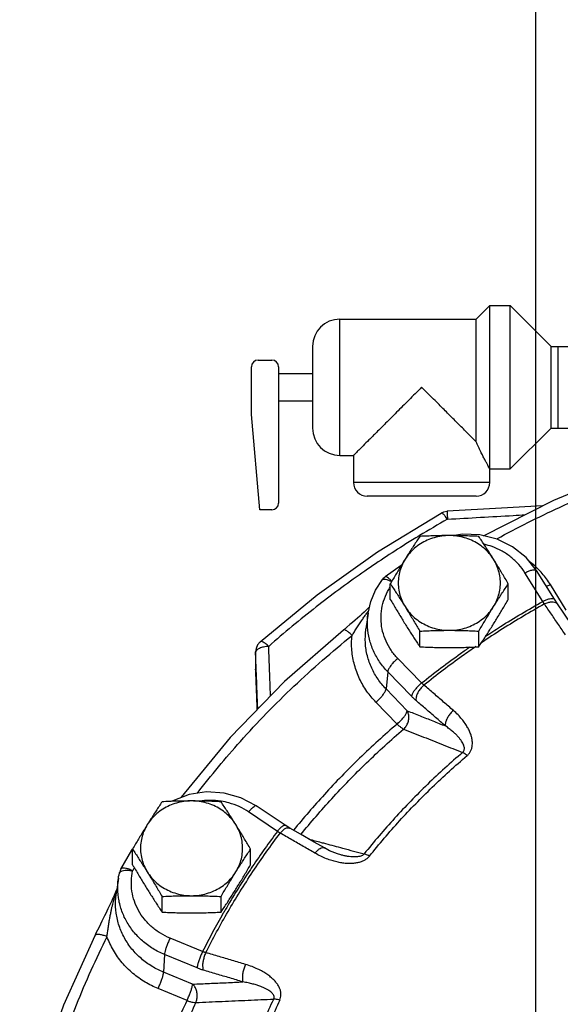
# Model space of a CAD drawing. Units: inches. Extents: x -9.3 to 23.3, y -4.3 to 23.8.
# Drawn here: x -1.2 to 0.1, y 9.4 to 11.7 of the extents above; entities that cross this region are included whole.
import ezdxf

# ---------------------------------------------------------------- set-up
doc = ezdxf.new("R2010")
doc.units = ezdxf.units.IN
doc.header["$LTSCALE"] = 1.21
doc.header["$MEASUREMENT"] = 0
doc.layers.get('0').update_dxf_attribs({"linetype": 'CONTINUOUS'})
doc.layers.add('02___PRT_ALL_AXES', color=7, linetype='CONTINUOUS')

msp = doc.modelspace()

# ---------------------------------------------------------------- linework, layer by layer
at = {"color": 7, "linetype": 'Continuous'}
for p, q in [((0, 0), (0, 17)), ((-0.4494, 10.6795), (-0.4494, 10.992)), ((-0.5119, 10.9295), (-0.5119, 10.742)), ((-0.6369, 10.8982), (-0.6056, 10.8982)), ((-0.6525, 10.7732), (-0.6525, 10.8826)), ((-0.59, 10.8826), (-0.59, 10.5701)), ((-0.6334, 10.5545), (-0.6525, 10.7732)), ((-0.1056, 10.617), (-0.4181, 10.617)), ((-0.1369, 10.5857), (-0.3869, 10.5857)), ((-0.6056, 10.5545), (-0.6334, 10.5545)), ((-0.3088, 10.4266), (-0.3455, 10.4006)), ((0.0161, 10.3444), (-0.0248, 10.41)), ((0.0426, 10.3492), (0.0017, 10.4149)), ((0.07, 10.3245), (0.0336, 10.3828)), ((0.0495, 10.3385), (0.0426, 10.3492)), ((-0.3847, 10.317), (-0.3898, 10.2813)), ((-0.6323, 10.2517), (-0.6382, 10.2447)), ((-0.6428, 10.2286), (-0.6432, 10.1889)), ((-0.6428, 10.2273), (-0.6428, 10.2285)), ((-0.2619, 10.1572), (-0.3166, 10.2135)), ((-0.6431, 10.1875), (-0.6432, 10.1889)), ((-0.6432, 10.1889), (-0.6431, 10.1875)), ((-0.6432, 10.1889), (-0.6432, 10.1889)), ((-0.3398, 10.183), (-0.3436, 10.1435)), ((-0.2851, 10.1267), (-0.3398, 10.183)), ((-0.295, 10.0935), (-0.3436, 10.1435)), ((-0.3182, 10.063), (-0.3668, 10.1131)), ((-0.5751, 9.8309), (-0.6412, 9.8754)), ((-0.5926, 9.8167), (-0.6587, 9.8612)), ((-0.5645, 9.8243), (-0.5751, 9.8309)), ((-0.5396, 9.81), (-0.5645, 9.8243)), ((-0.4474, 9.7627), (-0.4474, 9.7627)), ((-0.9575, 9.709), (-0.9625, 9.6733)), ((-0.9671, 9.6699), (-0.969, 9.6658)), ((-0.7644, 9.5408), (-0.839, 9.5716)), ((-0.8517, 9.5341), (-0.8538, 9.4934)), ((-0.7771, 9.5033), (-0.8517, 9.5341)), ((-0.7875, 9.4661), (-0.8538, 9.4934)), ((-0.8001, 9.4285), (-0.8665, 9.4559))]:
    msp.add_line(p, q, dxfattribs=at)
for points in [[(-0.1196, 10.4951), (0.0415, 10.5767), (0.2112, 10.6468), (0.3865, 10.7038)], [(-0.2171, 10.5471), (-0.211, 10.5498), (-0.2044, 10.5511), (-0.2036, 10.5511)], [(0.0156, 10.5636), (-0.0786, 10.5583), (-0.2036, 10.5511)], [(-0.6323, 10.2517), (-0.5016, 10.3593), (-0.363, 10.458), (-0.2171, 10.5471)], [(-0.1281, 10.4972), (-0.1685, 10.4985), (-0.1865, 10.4952)], [(0.0017, 10.4149), (-0.0224, 10.4452), (-0.0531, 10.4698), (-0.0889, 10.4875), (-0.1281, 10.4972)], [(-0.3847, 10.317), (-0.3784, 10.3443), (-0.3674, 10.3703), (-0.3519, 10.3943)], [(-0.3455, 10.4006), (-0.3482, 10.3984), (-0.3507, 10.3959), (-0.3519, 10.3943)], [(-0.3812, 10.3321), (-0.3851, 10.3283), (-0.3894, 10.3242), (-0.394, 10.3199)], [(0.0836, 10.2887), (0.0643, 10.3171), (0.0495, 10.3385)], [(-0.394, 10.3199), (-0.3988, 10.3154), (-0.4038, 10.3108), (-0.4091, 10.3061), (-0.4146, 10.3013), (-0.4203, 10.2962), (-0.4265, 10.291), (-0.4332, 10.2853), (-0.4413, 10.2787)], [(-0.4413, 10.2787), (-0.5766, 10.1604), (-0.701, 10.0322), (-0.8138, 9.8951)], [(-0.6382, 10.2447), (-0.6418, 10.2364), (-0.6428, 10.2285)], [(-0.6412, 9.8754), (-0.6764, 9.8939), (-0.7151, 9.9047), (-0.7554, 9.9071), (-0.7953, 9.901), (-0.8327, 9.8868), (-0.8346, 9.8856)], [(-0.485, 9.7786), (-0.5085, 9.7921), (-0.5396, 9.81)], [(-0.9519, 9.73), (-0.9263, 9.7734), (-0.9248, 9.7758)], [(-0.4474, 9.7627), (-0.4549, 9.765), (-0.4731, 9.7723), (-0.485, 9.7786)], [(-0.9575, 9.709), (-0.9569, 9.7131), (-0.9561, 9.7171), (-0.9553, 9.7211)], [(-0.9519, 9.73), (-0.9534, 9.7271), (-0.9545, 9.724), (-0.9553, 9.7211)], [(-0.9623, 9.6808), (-0.9638, 9.6774), (-0.9654, 9.6737), (-0.9671, 9.6699)], [(-0.961, 9.684), (-0.9611, 9.6837), (-0.9623, 9.6808)], [(-0.969, 9.6658), (-0.9709, 9.6617), (-0.9729, 9.6574), (-0.975, 9.6529), (-0.9771, 9.6484), (-0.9793, 9.6437), (-0.9816, 9.6389), (-0.984, 9.6339), (-0.9865, 9.6286), (-0.9892, 9.6229), (-0.9921, 9.6169), (-0.9952, 9.6106), (-0.9984, 9.604), (-1.0018, 9.5971), (-1.0053, 9.59), (-1.0089, 9.5829), (-1.0116, 9.5773)], [(-1.0116, 9.5773), (-1.0835, 9.418), (-1.141, 9.2538), (-1.1839, 9.0858)]]:
    msp.add_lwpolyline(points, dxfattribs=at)
for centre, radius, start, end in [((-0.4494, 10.9295), 0.0625, 90, 180), ((-0.6369, 10.8826), 0.0156, 90, 180), ((-0.6056, 10.8826), 0.0156, 0, 90), ((-0.4494, 10.742), 0.0625, 180, 270), ((-0.3869, 10.617), 0.0312, 180, 270), ((-0.1369, 10.617), 0.0312, 270, 360), ((-0.6056, 10.5701), 0.0156, 270, 360)]:
    msp.add_arc(centre, radius, start, end, dxfattribs=at)
for points, start_tangent, end_tangent in [([(-0.0891, 10.488), (0.0545, 10.5601), (0.222, 10.6292), (0.395, 10.6854)], (0.877568, 0.479451), (0.962183, 0.272404)), ([(-0.2036, 10.5511), (-0.2035, 10.5489), (-0.2031, 10.5425), (-0.2026, 10.5329)], (-0.288376, 0.957517), (0.056245, -0.998417)), ([(-0.2026, 10.5329), (-0.2671, 10.4952)], (-0.87077, -0.491691), (-0.855336, -0.518074)), ([(-0.2166, 10.5473), (-0.217, 10.547)], (-0.926142, -0.377175), (-0.772961, -0.634453)), ([(-0.2112, 10.5437), (-0.2132, 10.5457), (-0.2166, 10.5473)], (-0.708563, 0.705647), (-0.926142, -0.377175)), ([(-0.2026, 10.5329), (-0.2084, 10.5407), (-0.2112, 10.5437)], (-0.558637, 0.829412), (-0.708563, 0.705647)), ([(-0.2026, 10.5329), (-0.127, 10.5373), (-0.0518, 10.5416), (-0.0248, 10.5431)], (0.998312, 0.058085), (0.998381, 0.056889)), ([(-0.2671, 10.4952), (-0.2979, 10.4762), (-0.3987, 10.4095), (-0.504, 10.3316), (-0.6127, 10.2411)], (-0.855336, -0.518074), (-0.748944, -0.662633)), ([(-0.0248, 10.41), (-0.0393, 10.4293), (-0.057, 10.446), (-0.0775, 10.4597), (-0.1002, 10.47), (-0.1186, 10.4754)], (-0.52859, 0.848878), (-0.974798, 0.22309)), ([(-0.0248, 10.41), (-0.0167, 10.4138), (-0.0094, 10.4162), (-0.0034, 10.417), (0.0006, 10.416), (0.0017, 10.4148)], (0.881628, 0.471944), (0.542841, -0.839835)), ([(0.0053, 10.4185), (-0.0099, 10.4324), (-0.0148, 10.4364)], (-0.704756, 0.70945), (-0.789331, 0.613968)), ([(0.0144, 10.4087), (0.0053, 10.4185)], (-0.657243, 0.753679), (-0.704756, 0.70945)), ([(-0.3519, 10.3943), (-0.351, 10.3951), (-0.3473, 10.3957), (-0.3417, 10.3945)], (0.598763, 0.800926), (0.946085, -0.323917)), ([(-0.3329, 10.3933), (-0.3382, 10.3979), (-0.3424, 10.4005), (-0.3452, 10.4007), (-0.3455, 10.4005)], (-0.71082, 0.703374), (-0.753644, -0.657282)), ([(-0.3417, 10.3945), (-0.3348, 10.3915), (-0.331, 10.3894)], (0.946085, -0.323917), (0.860627, -0.509236)), ([(-0.3303, 10.3905), (-0.3329, 10.3933)], (-0.67734, 0.73567), (-0.71082, 0.703374)), ([(0.0336, 10.3828), (0.0144, 10.4087)], (-0.52859, 0.848878), (-0.657243, 0.753679)), ([(-0.3166, 10.2135), (-0.3319, 10.2322), (-0.3435, 10.253), (-0.3513, 10.2753), (-0.3548, 10.2985), (-0.3541, 10.3219), (-0.3491, 10.3449), (-0.3401, 10.3668), (-0.3342, 10.377)], (-0.696671, 0.717391), (0.538182, 0.842829)), ([(0.0336, 10.3828), (0.0256, 10.379), (0.0243, 10.3785)], (-0.881628, -0.471944), (-0.93541, -0.353564)), ([(0.0161, 10.3444), (0.0241, 10.3482), (0.0315, 10.3506), (0.0374, 10.3513), (0.0414, 10.3504), (0.0425, 10.3492)], (0.881628, 0.471944), (0.542841, -0.839836)), ([(0.0197, 10.3384), (-0.0761, 10.2813), (-0.1262, 10.2485)], (-0.872814, -0.488052), (-0.82819, -0.560448)), ([(-0.1161, 10.2638), (-0.0812, 10.2865), (0.0161, 10.3444)], (0.833086, 0.553144), (0.872909, 0.487884)), ([(0.0197, 10.3384), (0.0188, 10.3398), (0.0179, 10.3413), (0.017, 10.3428), (0.0161, 10.3444)], (-0.534085, 0.845431), (-0.511866, 0.859065)), ([(0.0197, 10.3384), (0.0281, 10.3419), (0.0361, 10.3434), (0.0429, 10.3429)], (0.885541, 0.46456), (0.967099, -0.254401)), ([(0.0683, 10.2673), (0.0521, 10.2911), (0.0359, 10.3148), (0.0197, 10.3384)], (-0.563114, 0.826379), (-0.565194, 0.824958)), ([(0.0429, 10.3429), (0.048, 10.3403)], (0.967099, -0.254401), (0.747159, -0.664646)), ([(0.048, 10.3403), (0.0495, 10.3385)], (0.747159, -0.664646), (0.565127, -0.825004)), ([(-0.4216, 10.2661), (-0.4162, 10.2745), (-0.4104, 10.2835), (-0.4044, 10.2928), (-0.3984, 10.3018), (-0.3929, 10.3099), (-0.3878, 10.3171), (-0.3832, 10.3236)], (0.541301, 0.840829), (0.587205, 0.809438)), ([(-0.3398, 10.183), (-0.3582, 10.2056), (-0.3723, 10.2307), (-0.3817, 10.2577), (-0.386, 10.2858), (-0.3851, 10.3141), (-0.3847, 10.317)], (-0.696671, 0.717391), (0.139771, 0.990184)), ([(-0.3436, 10.1435), (-0.3618, 10.1657), (-0.3764, 10.1913), (-0.3864, 10.2195), (-0.391, 10.2493), (-0.39, 10.2794), (-0.3898, 10.2813)], (-0.696671, 0.717391), (0.139755, 0.990186)), ([(-0.7763, 9.9045), (-0.6777, 10.0231), (-0.555, 10.1495), (-0.4216, 10.2661)], (0.610279, 0.792187), (0.778808, 0.627263)), ([(-0.4216, 10.2661), (-0.4278, 10.2721), (-0.4333, 10.2765), (-0.4378, 10.2788), (-0.4409, 10.2789), (-0.4412, 10.2787)], (-0.683703, 0.72976), (-0.728272, -0.685288)), ([(-0.3668, 10.1131), (-0.3874, 10.138), (-0.4042, 10.1668), (-0.4159, 10.1985), (-0.4219, 10.232), (-0.4216, 10.2661)], (-0.696671, 0.717391), (0.09781, 0.995205)), ([(-0.6243, 10.2396), (-0.6341, 10.2365), (-0.6406, 10.2322), (-0.6427, 10.2284)], (-0.977104, -0.212761), (-0.206372, -0.978474)), ([(-0.6127, 10.2411), (-0.6204, 10.2475), (-0.6268, 10.2514), (-0.6313, 10.2522), (-0.6322, 10.2516)], (-0.727462, 0.686148), (-0.723566, -0.690255)), ([(-0.6127, 10.2411), (-0.6243, 10.2396)], (-0.998912, -0.04663), (-0.977104, -0.212761)), ([(-0.6084, 10.1276), (-0.6096, 10.1589), (-0.6112, 10.1997), (-0.6127, 10.2411)], (-0.037835, 0.999284), (-0.037872, 0.999283)), ([(-0.2619, 10.1572), (-0.1724, 10.225), (-0.1514, 10.2399)], (0.779475, 0.626433), (0.821143, 0.570722)), ([(-0.1378, 10.2406), (-0.1683, 10.2192), (-0.2565, 10.1523)], (-0.824212, -0.566282), (-0.779599, -0.626279)), ([(-0.6429, 10.2141), (-0.643, 10.2008)], (-0.0079, -0.999969), (-0.007893, -0.999969)), ([(-0.6428, 10.2273), (-0.6429, 10.2141)], (-0.007907, -0.999969), (-0.0079, -0.999969)), ([(-0.6427, 10.2284), (-0.6428, 10.2273)], (-0.206372, -0.978474), (0.003326, -0.999994)), ([(-0.6414, 10.1889), (-0.6428, 10.2273)], (-0.038235, 0.999269), (-0.038241, 0.999269)), ([(-0.3166, 10.2135), (-0.3236, 10.2072), (-0.3299, 10.2003), (-0.335, 10.1936), (-0.3384, 10.1877), (-0.3398, 10.183)], (-0.767652, -0.640867), (-0.095229, -0.995455)), ([(-0.643, 10.2008), (-0.6431, 10.1889)], (-0.007893, -0.999969), (-0.007887, -0.999969)), ([(-0.6431, 10.1889), (-0.6431, 10.1876)], (-0.007887, -0.999969), (-0.007886, -0.999969)), ([(-0.6431, 10.1876), (-0.6412, 10.1354), (-0.6397, 10.0954)], (0.03705, -0.999313), (0.037064, -0.999313)), ([(-0.6378, 10.0973), (-0.6392, 10.1326), (-0.641, 10.1796), (-0.6414, 10.1889)], (-0.038218, 0.999269), (-0.038235, 0.999269)), ([(-0.2619, 10.1572), (-0.2689, 10.1508), (-0.2752, 10.144), (-0.2803, 10.1373), (-0.2837, 10.1314), (-0.2851, 10.1267)], (-0.767652, -0.640867), (-0.095229, -0.995455)), ([(-0.2565, 10.1523), (-0.2632, 10.1457), (-0.2688, 10.1381), (-0.2727, 10.1303), (-0.2747, 10.1229), (-0.2746, 10.1168)], (-0.761831, -0.647776), (0.223039, -0.974809)), ([(-0.2565, 10.1523), (-0.2579, 10.1534), (-0.2592, 10.1546), (-0.2606, 10.1559), (-0.2619, 10.1572)], (-0.780298, 0.625408), (-0.710134, 0.704067)), ([(-0.189, 10.094), (-0.2115, 10.1135), (-0.234, 10.1329), (-0.2565, 10.1523)], (-0.754823, 0.655928), (-0.758132, 0.652101)), ([(-0.3668, 10.1131), (-0.3598, 10.1194), (-0.3535, 10.1262), (-0.3484, 10.1329), (-0.345, 10.1389), (-0.3436, 10.1435)], (0.767652, 0.640867), (0.095229, 0.995455)), ([(-0.2746, 10.1168), (-0.2772, 10.1191), (-0.2798, 10.1215), (-0.2825, 10.124), (-0.2851, 10.1267)], (-0.758133, 0.6521), (-0.69667, 0.717391)), ([(-0.2074, 10.0586), (-0.2298, 10.0781), (-0.2522, 10.0975), (-0.2746, 10.1168)], (-0.754823, 0.655928), (-0.758132, 0.652101)), ([(-0.3182, 10.063), (-0.3112, 10.0694), (-0.3049, 10.0762), (-0.2998, 10.0829), (-0.2964, 10.0888), (-0.295, 10.0935)], (0.767652, 0.640867), (0.095229, 0.995455)), ([(-0.3032, 10.0514), (-0.2971, 10.0585), (-0.293, 10.067), (-0.2912, 10.0763), (-0.2919, 10.0854), (-0.295, 10.0935)], (0.749529, 0.661971), (-0.498962, 0.866624)), ([(-0.295, 10.0935), (-0.2655, 10.0818), (-0.2363, 10.0702), (-0.2074, 10.0586)], (0.929199, -0.369579), (0.929181, -0.369626)), ([(-0.189, 10.094), (-0.1957, 10.0873), (-0.2013, 10.0798), (-0.2053, 10.072), (-0.2074, 10.0647), (-0.2074, 10.0586)], (-0.762171, -0.647376), (0.211757, -0.977322)), ([(-0.1577, 9.9904), (-0.1532, 9.995), (-0.1495, 10.0006), (-0.147, 10.007), (-0.1456, 10.0141), (-0.1455, 10.0216), (-0.1465, 10.0296), (-0.1486, 10.0379), (-0.152, 10.0464), (-0.1565, 10.0553), (-0.1623, 10.0645), (-0.1695, 10.0741), (-0.1783, 10.0839), (-0.189, 10.094)], (0.761158, 0.648566), (-0.754798, 0.655957)), ([(-0.3182, 10.063), (-0.4042, 9.9845), (-0.485, 9.9013), (-0.5558, 9.8193)], (-0.758219, -0.652), (-0.631491, -0.775383)), ([(-0.3182, 10.063), (-0.3127, 10.058), (-0.3076, 10.054), (-0.3032, 10.0514)], (0.707205, -0.707008), (0.912319, -0.409481)), ([(-0.1679, 9.9976), (-0.1658, 9.9999), (-0.1644, 10.0029), (-0.1638, 10.0064), (-0.1642, 10.0103), (-0.1654, 10.0146), (-0.1675, 10.0192), (-0.1705, 10.024), (-0.1742, 10.0291), (-0.1788, 10.0345), (-0.1843, 10.0401), (-0.1908, 10.046), (-0.1985, 10.0522), (-0.2074, 10.0586)], (0.770217, 0.637782), (-0.825502, 0.564399)), ([(-0.5388, 9.8096), (-0.4681, 9.8915), (-0.3882, 9.9738), (-0.3032, 10.0514)], (0.631054, 0.775739), (0.758219, 0.652)), ([(-0.3032, 10.0514), (-0.2575, 10.0332), (-0.2124, 10.0153), (-0.1679, 9.9976)], (0.929027, -0.370012), (0.928959, -0.370182)), ([(-0.1679, 9.9976), (-0.2484, 9.9245), (-0.3238, 9.8468), (-0.3938, 9.7649)], (-0.760769, -0.649023), (-0.62541, -0.780296)), ([(-0.3817, 9.7597), (-0.3123, 9.8409), (-0.2375, 9.9179), (-0.1577, 9.9904)], (0.62541, 0.780296), (0.760769, 0.649023)), ([(-0.1577, 9.9904), (-0.1614, 9.9935), (-0.1649, 9.9959), (-0.1679, 9.9976)], (-0.750302, 0.661096), (-0.910413, 0.413701)), ([(-0.7286, 9.8867), (-0.7539, 9.8876), (-0.7653, 9.8866)], (-0.99373, 0.111809), (-0.993261, -0.115897)), ([(-0.7218, 9.8858), (-0.7286, 9.8867)], (-0.988025, 0.154296), (-0.99373, 0.111809)), ([(-0.6587, 9.8612), (-0.6803, 9.8734), (-0.7039, 9.8819), (-0.7218, 9.8858)], (-0.829372, 0.558697), (-0.988025, 0.154296)), ([(-0.6587, 9.8612), (-0.6532, 9.8677), (-0.6482, 9.8725), (-0.6442, 9.8752), (-0.6415, 9.8756)], (0.616793, 0.787126), (0.877404, -0.479752)), ([(-0.6415, 9.8756), (-0.6412, 9.8754)], (0.877404, -0.479752), (0.771601, -0.636107)), ([(-0.5926, 9.8167), (-0.5871, 9.8232), (-0.5821, 9.828), (-0.578, 9.8307), (-0.5753, 9.831), (-0.5751, 9.8309)], (0.616793, 0.787126), (0.771601, -0.636107)), ([(-0.6787, 9.678), (-0.6489, 9.7243), (-0.5864, 9.8126)], (0.528094, 0.849186), (0.601317, 0.799011)), ([(-0.5926, 9.8167), (-0.6495, 9.7367)], (-0.601481, -0.798887), (-0.558293, -0.829644)), ([(-0.5864, 9.8126), (-0.5879, 9.8136), (-0.5894, 9.8146), (-0.591, 9.8156), (-0.5926, 9.8167)], (-0.850597, 0.525818), (-0.818943, 0.573874)), ([(-0.5864, 9.8126), (-0.5805, 9.8189)], (0.624453, 0.781062), (0.74596, 0.66599)), ([(-0.5067, 9.7668), (-0.5333, 9.7821), (-0.5599, 9.7974), (-0.5864, 9.8126)], (-0.865817, 0.500361), (-0.867839, 0.496845)), ([(-0.5805, 9.8189), (-0.5746, 9.8232), (-0.5691, 9.8251)], (0.74596, 0.66599), (0.99418, 0.107732)), ([(-0.5691, 9.8251), (-0.5647, 9.8244), (-0.5645, 9.8243)], (0.99418, 0.107732), (0.864974, -0.501817)), ([(-0.5204, 9.7989), (-0.4923, 9.7914)], (0.965748, -0.259483), (0.965749, -0.259476)), ([(-0.4923, 9.7914), (-0.4823, 9.7887)], (0.965749, -0.259476), (0.96575, -0.259474)), ([(-0.4823, 9.7887), (-0.4432, 9.7782)], (0.96575, -0.259474), (0.965753, -0.259464)), ([(-0.5067, 9.7668), (-0.5009, 9.7731), (-0.495, 9.7774), (-0.4896, 9.7793), (-0.4852, 9.7787), (-0.485, 9.7786)], (0.624026, 0.781403), (0.862346, -0.506319)), ([(-0.3817, 9.7597), (-0.3862, 9.755), (-0.392, 9.7509), (-0.399, 9.7475), (-0.4069, 9.745), (-0.4156, 9.7435), (-0.4249, 9.7428), (-0.4349, 9.7431), (-0.4453, 9.7443), (-0.4564, 9.7465), (-0.468, 9.7497), (-0.4803, 9.754), (-0.4932, 9.7597), (-0.5067, 9.7668)], (-0.624915, -0.780693), (-0.86583, 0.500339)), ([(-0.3938, 9.7649), (-0.3962, 9.7626), (-0.3995, 9.7607), (-0.4038, 9.7592), (-0.4089, 9.7583), (-0.4147, 9.7579), (-0.4211, 9.7581), (-0.4281, 9.7588), (-0.4356, 9.76), (-0.4436, 9.7618), (-0.4474, 9.7627)], (-0.612409, -0.790541), (-0.965617, 0.25997)), ([(-0.4432, 9.7782), (-0.4427, 9.7781)], (0.965753, -0.259464), (0.965753, -0.259464)), ([(-0.4427, 9.7781), (-0.3938, 9.7649)], (0.965753, -0.259464), (0.965756, -0.259451)), ([(-0.3817, 9.7597), (-0.3861, 9.7621), (-0.3902, 9.7638), (-0.3938, 9.7649)], (-0.864201, 0.503147), (-0.976166, 0.217027)), ([(-0.9553, 9.7211), (-0.9535, 9.7239), (-0.949, 9.7262), (-0.9423, 9.7273)], (0.221813, 0.975089), (0.99694, 0.078165)), ([(-0.9248, 9.7261), (-0.933, 9.7297), (-0.9405, 9.7318), (-0.9466, 9.7323), (-0.9507, 9.7312), (-0.9519, 9.7299)], (-0.897087, 0.441854), (-0.516485, -0.856296)), ([(-0.9423, 9.7273), (-0.9339, 9.7273), (-0.9248, 9.7261)], (0.99694, 0.078165), (0.982569, -0.185899)), ([(-0.839, 9.5716), (-0.8612, 9.5829), (-0.881, 9.5975), (-0.8978, 9.615), (-0.9112, 9.6349), (-0.9209, 9.6566), (-0.9264, 9.6794), (-0.9277, 9.7028), (-0.9248, 9.7261)], (-0.924338, 0.381575), (0.214938, 0.976628)), ([(-0.9248, 9.7261), (-0.9208, 9.733)], (0.497131, 0.867676), (0.500511, 0.86573)), ([(-0.6495, 9.7367), (-0.656, 9.7271), (-0.685, 9.682)], (-0.558293, -0.829644), (-0.528475, -0.848949)), ([(-0.8517, 9.5341), (-0.8785, 9.5478), (-0.9024, 9.5654), (-0.9227, 9.5865), (-0.939, 9.6105), (-0.9506, 9.6367), (-0.9573, 9.6644), (-0.9589, 9.6927), (-0.9575, 9.709)], (-0.924338, 0.381575), (0.139649, 0.990201)), ([(-0.9837, 9.575), (-0.9824, 9.5847), (-0.9809, 9.5952), (-0.9792, 9.606), (-0.9774, 9.6165), (-0.9756, 9.6261), (-0.9739, 9.6347), (-0.9722, 9.6424), (-0.9705, 9.6493), (-0.9689, 9.6556), (-0.9674, 9.6613), (-0.9659, 9.6665), (-0.9646, 9.6713)], (0.128166, 0.991753), (0.283407, 0.959)), ([(-0.9646, 9.6713), (-0.9632, 9.6757), (-0.9621, 9.6795), (-0.9613, 9.6821)], (0.283407, 0.959), (0.287003, 0.95793)), ([(-0.8538, 9.4934), (-0.8802, 9.5068), (-0.9048, 9.5247), (-0.9263, 9.5467), (-0.9436, 9.5722), (-0.9558, 9.6), (-0.9626, 9.6292), (-0.9639, 9.6583), (-0.9625, 9.6733)], (-0.924338, 0.381575), (0.13968, 0.990197)), ([(-0.7571, 9.5384), (-0.7059, 9.6328), (-0.6787, 9.678)], (0.450833, 0.892608), (0.528094, 0.849186)), ([(-0.685, 9.682), (-0.7124, 9.6365), (-0.7169, 9.6287)], (-0.528475, -0.848949), (-0.499246, -0.86646)), ([(-0.7169, 9.6287), (-0.7644, 9.5408)], (-0.499246, -0.86646), (-0.450646, -0.892703)), ([(-0.9837, 9.575), (-0.9922, 9.5781), (-0.9999, 9.5799), (-1.0061, 9.5801), (-1.0103, 9.5788), (-1.0116, 9.5773)], (-0.91775, 0.397158), (-0.474281, -0.880373)), ([(-0.9837, 9.575), (-1.0544, 9.4182), (-1.1111, 9.2565), (-1.1523, 9.0961)], (-0.449636, -0.893212), (-0.207383, -0.97826)), ([(-0.8665, 9.4559), (-0.8963, 9.4709), (-0.9242, 9.4909), (-0.9489, 9.5154), (-0.969, 9.5438), (-0.9837, 9.575)], (-0.924338, 0.381575), (-0.34455, 0.938768)), ([(-0.839, 9.5716), (-0.8428, 9.5632), (-0.8463, 9.5544), (-0.8491, 9.5462), (-0.8509, 9.5392), (-0.8517, 9.5341)], (-0.432874, -0.901455), (-0.050808, -0.998708)), ([(-0.7644, 9.5408), (-0.7682, 9.5323), (-0.7716, 9.5236), (-0.7744, 9.5153), (-0.7763, 9.5084), (-0.7771, 9.5033)], (-0.432874, -0.901455), (-0.050809, -0.998708)), ([(-0.7571, 9.5384), (-0.7589, 9.5389), (-0.7607, 9.5395), (-0.7625, 9.5401), (-0.7644, 9.5408)], (-0.968059, 0.250722), (-0.931019, 0.364972)), ([(-0.7571, 9.5384), (-0.7605, 9.5298), (-0.7629, 9.5207), (-0.7642, 9.5118), (-0.7641, 9.5041), (-0.7628, 9.4982)], (-0.423181, -0.906045), (0.383787, -0.923421)), ([(-0.6658, 9.5114), (-0.6962, 9.5205), (-0.7267, 9.5295), (-0.7571, 9.5384)], (-0.958031, 0.286664), (-0.959676, 0.281108)), ([(-0.8665, 9.4559), (-0.8627, 9.4644), (-0.8592, 9.4731), (-0.8564, 9.4814), (-0.8546, 9.4883), (-0.8538, 9.4934)], (0.432874, 0.901455), (0.050809, 0.998708)), ([(-0.7628, 9.4982), (-0.7663, 9.4993), (-0.7699, 9.5005), (-0.7734, 9.5018), (-0.7771, 9.5033)], (-0.959676, 0.281107), (-0.924338, 0.381575)), ([(-0.6718, 9.4713), (-0.7021, 9.4803), (-0.7324, 9.4893), (-0.7628, 9.4982)], (-0.958031, 0.286664), (-0.959676, 0.281108)), ([(-0.6658, 9.5114), (-0.6692, 9.5028), (-0.6717, 9.4936), (-0.673, 9.4848), (-0.673, 9.4771), (-0.6718, 9.4713)], (-0.423705, -0.9058), (0.367701, -0.929944)), ([(-0.5873, 9.4294), (-0.5853, 9.4353), (-0.5845, 9.4418), (-0.5851, 9.4486), (-0.5872, 9.4555), (-0.5906, 9.4624), (-0.5953, 9.4693), (-0.6012, 9.476), (-0.6084, 9.4825), (-0.6168, 9.4888), (-0.6266, 9.4949), (-0.638, 9.5008), (-0.651, 9.5063), (-0.6658, 9.5114)], (0.423251, 0.906013), (-0.958021, 0.286699)), ([(-0.7875, 9.4661), (-0.7485, 9.4678), (-0.71, 9.4695), (-0.6718, 9.4713)], (0.998985, 0.045047), (0.998987, 0.045004)), ([(-0.6012, 9.4319), (-0.6003, 9.4348), (-0.6005, 9.438), (-0.6018, 9.4414), (-0.6042, 9.4447), (-0.6076, 9.4481), (-0.6121, 9.4514), (-0.6175, 9.4546), (-0.6238, 9.4577), (-0.6311, 9.4607), (-0.6394, 9.4636), (-0.6489, 9.4664), (-0.6597, 9.469), (-0.6718, 9.4713)], (0.439384, 0.898299), (-0.986516, 0.163665)), ([(-0.8001, 9.4285), (-0.7963, 9.437), (-0.7929, 9.4457), (-0.7901, 9.454), (-0.7882, 9.461), (-0.7875, 9.4661)], (0.432874, 0.901455), (0.050809, 0.998708)), ([(-0.7798, 9.4239), (-0.7772, 9.4326), (-0.7768, 9.4421), (-0.7784, 9.4513), (-0.7821, 9.4596), (-0.7875, 9.4661)], (0.403548, 0.914959), (-0.746771, 0.665081)), ([(-0.9081, 9.1248), (-0.8816, 9.2179), (-0.8443, 9.3243), (-0.8001, 9.4285)], (0.247511, 0.968885), (0.418863, 0.908049)), ([(-0.7798, 9.4239), (-0.8235, 9.3208), (-0.8604, 9.2155), (-0.8873, 9.1209)], (-0.418863, -0.908049), (-0.246005, -0.969269)), ([(-0.8001, 9.4285), (-0.7927, 9.426), (-0.7858, 9.4244), (-0.7798, 9.4239)], (0.92958, -0.368622), (0.999941, 0.010883)), ([(-0.7798, 9.4239), (-0.7195, 9.4266), (-0.6599, 9.4293), (-0.6012, 9.4319)], (0.999001, 0.044678), (0.999008, 0.044528)), ([(-0.7056, 9.1342), (-0.6775, 9.2354), (-0.6427, 9.3347), (-0.6012, 9.4319)], (0.234685, 0.972071), (0.422636, 0.9063)), ([(-0.5873, 9.4294), (-0.6285, 9.3331), (-0.663, 9.2346), (-0.6908, 9.1342)], (-0.422636, -0.9063), (-0.234685, -0.972071)), ([(-0.5873, 9.4294), (-0.5924, 9.4308), (-0.5971, 9.4316), (-0.6012, 9.4319)], (-0.955827, 0.293929), (-0.999974, -0.007248))]:
    msp.add_spline(points, degree=3, dxfattribs=dict(at, start_tangent=start_tangent, end_tangent=end_tangent))
at = {"layer": '02___PRT_ALL_AXES', "color": 7, "linetype": 'Continuous'}
for p, q in [((-0.1369, 10.992), (-0.1056, 11.0232)), ((-0.1056, 10.617), (-0.1056, 11.0232)), ((-0.1056, 11.0232), (-0.0587, 11.0232)), ((-0.0587, 10.6482), (-0.0587, 11.0232)), ((-0.0587, 11.0232), (0.035, 10.9295)), ((-0.4494, 10.992), (-0.1369, 10.992)), ((-0.1369, 10.7107), (-0.1369, 10.992)), ((0.035, 10.742), (0.035, 10.9295)), ((0.035, 10.9295), (0.0819, 10.9295)), ((0.0506, 10.9295), (0.0506, 10.742)), ((-0.59, 10.867), (-0.5119, 10.867)), ((-0.59, 10.8045), (-0.5119, 10.8045)), ((-0.0587, 10.6482), (0.035, 10.742)), ((0.035, 10.742), (0.0819, 10.742)), ((-0.4494, 10.6795), (-0.4181, 10.6795)), ((-0.4181, 10.6795), (-0.4181, 10.617)), ((-0.1056, 10.6482), (-0.0587, 10.6482)), ((-0.3337, 10.3489), (-0.3337, 10.3848)), ((-0.0631, 10.3489), (-0.0631, 10.3848)), ((-0.2661, 10.2403), (-0.2661, 10.2762)), ((-0.1308, 10.2403), (-0.1308, 10.2762)), ((-0.925, 9.7401), (-0.925, 9.776)), ((-0.6544, 9.7401), (-0.6544, 9.776)), ((-0.8573, 9.6314), (-0.8573, 9.6673)), ((-0.722, 9.6314), (-0.722, 9.6673))]:
    msp.add_line(p, q, dxfattribs=at)
for points, start_tangent, end_tangent in [([(-0.2619, 10.8357), (-0.2915, 10.8061), (-0.3194, 10.7782), (-0.3444, 10.7532), (-0.3656, 10.732), (-0.3828, 10.7148), (-0.3961, 10.7015), (-0.406, 10.6915), (-0.4128, 10.6848), (-0.4168, 10.6808), (-0.4181, 10.6795)], (-0.710937, -0.703256), (1, 0)), ([(-0.1369, 10.7107), (-0.1452, 10.719), (-0.1542, 10.7281), (-0.1637, 10.7376), (-0.1733, 10.7472), (-0.1828, 10.7566), (-0.1924, 10.7663), (-0.2024, 10.7763), (-0.2132, 10.7871), (-0.225, 10.7989), (-0.2374, 10.8113), (-0.2499, 10.8237), (-0.2619, 10.8357)], (-0.708248, 0.705964), (-0.707913, 0.7063)), ([(-0.1056, 10.6482), (-0.1062, 10.6492), (-0.1077, 10.6521), (-0.1102, 10.6568), (-0.1134, 10.6628), (-0.1172, 10.6699), (-0.1214, 10.6782), (-0.1262, 10.6879), (-0.1315, 10.6989), (-0.1369, 10.7107)], (-0.478852, 0.877896), (-0.406138, 0.913812)), ([(-0.1984, 10.4953), (-0.2159, 10.4941), (-0.233, 10.4905), (-0.2493, 10.4845), (-0.2644, 10.4764), (-0.2781, 10.4663), (-0.29, 10.4544), (-0.2999, 10.441)], (-1, 0), (-0.52859, -0.848878)), ([(-0.2661, 10.4935), (-0.273, 10.483), (-0.2798, 10.4726), (-0.2865, 10.4622), (-0.2932, 10.4517), (-0.2999, 10.441)], (-0.553281, -0.832995), (-0.52859, -0.848878)), ([(-0.1984, 10.4953), (-0.2154, 10.4952), (-0.2322, 10.4948), (-0.249, 10.4942), (-0.2661, 10.4935)], (-1, 0), (-0.998743, -0.050125)), ([(-0.1308, 10.4935), (-0.1479, 10.4942), (-0.1647, 10.4948), (-0.1815, 10.4952), (-0.1984, 10.4953)], (-0.998743, 0.050125), (-1, 0)), ([(-0.0969, 10.441), (-0.1068, 10.4544), (-0.1187, 10.4663), (-0.1324, 10.4764), (-0.1476, 10.4845), (-0.1639, 10.4905), (-0.1809, 10.4941), (-0.1984, 10.4953)], (-0.52859, 0.848878), (-1, 0)), ([(-0.0969, 10.441), (-0.1037, 10.4517), (-0.1104, 10.4622), (-0.1171, 10.4726), (-0.1238, 10.483), (-0.1308, 10.4935)], (-0.52859, 0.848878), (-0.553281, 0.832995)), ([(-0.2999, 10.441), (-0.3066, 10.4301), (-0.3133, 10.4191), (-0.32, 10.4079), (-0.3268, 10.3966), (-0.3337, 10.3848)], (-0.52859, -0.848878), (-0.505626, -0.862753)), ([(-0.2999, 10.441), (-0.3075, 10.4263), (-0.3127, 10.4108), (-0.3153, 10.3947), (-0.3153, 10.3785), (-0.3127, 10.3625), (-0.3075, 10.3469), (-0.2999, 10.3323)], (-0.52859, -0.848878), (0.52859, -0.848878)), ([(-0.0631, 10.3848), (-0.07, 10.3966), (-0.0768, 10.4079), (-0.0835, 10.4191), (-0.0902, 10.4301), (-0.0969, 10.441)], (-0.505626, 0.862753), (-0.52859, 0.848878)), ([(-0.0969, 10.3323), (-0.0893, 10.3469), (-0.0842, 10.3625), (-0.0815, 10.3785), (-0.0815, 10.3947), (-0.0842, 10.4108), (-0.0893, 10.4263), (-0.0969, 10.441)], (0.52859, 0.848878), (-0.52859, 0.848878)), ([(-0.3337, 10.3848), (-0.3268, 10.3743), (-0.32, 10.364), (-0.3133, 10.3536), (-0.3066, 10.343), (-0.2999, 10.3323)], (0.553281, -0.832995), (0.52859, -0.848878)), ([(-0.0969, 10.3323), (-0.0902, 10.343), (-0.0835, 10.3536), (-0.0768, 10.364), (-0.07, 10.3743), (-0.0631, 10.3848)], (0.52859, 0.848878), (0.553281, 0.832995)), ([(-0.3337, 10.3489), (-0.3268, 10.3372), (-0.32, 10.3258), (-0.3133, 10.3147), (-0.3066, 10.3037), (-0.2999, 10.2928)], (0.505626, -0.862753), (0.52859, -0.848878)), ([(-0.0969, 10.2928), (-0.0902, 10.3037), (-0.0835, 10.3147), (-0.0768, 10.3258), (-0.07, 10.3372), (-0.0631, 10.3489)], (0.52859, 0.848878), (0.505626, 0.862753)), ([(-0.2999, 10.3323), (-0.29, 10.3189), (-0.2781, 10.307), (-0.2644, 10.2969), (-0.2493, 10.2887), (-0.233, 10.2828), (-0.2159, 10.2792), (-0.1984, 10.278)], (0.52859, -0.848878), (1, 0)), ([(-0.2999, 10.3323), (-0.2932, 10.3214), (-0.2865, 10.3104), (-0.2798, 10.2993), (-0.273, 10.2879), (-0.2661, 10.2762)], (0.52859, -0.848878), (0.505626, -0.862753)), ([(-0.1984, 10.278), (-0.1809, 10.2792), (-0.1639, 10.2828), (-0.1476, 10.2887), (-0.1324, 10.2969), (-0.1187, 10.307), (-0.1068, 10.3189), (-0.0969, 10.3323)], (1, 0), (0.52859, 0.848878)), ([(-0.1308, 10.2762), (-0.1238, 10.2879), (-0.1171, 10.2993), (-0.1104, 10.3104), (-0.1037, 10.3214), (-0.0969, 10.3323)], (0.505626, 0.862753), (0.52859, 0.848878)), ([(-0.2999, 10.2928), (-0.2932, 10.2821), (-0.2865, 10.2715), (-0.2798, 10.2611), (-0.273, 10.2508), (-0.2661, 10.2403)], (0.52859, -0.848878), (0.553281, -0.832995)), ([(-0.1308, 10.2403), (-0.1238, 10.2508), (-0.1171, 10.2611), (-0.1104, 10.2715), (-0.1037, 10.2821), (-0.0969, 10.2928)], (0.553281, 0.832995), (0.52859, 0.848878)), ([(-0.2661, 10.2762), (-0.2489, 10.2769), (-0.2321, 10.2775), (-0.2153, 10.2779), (-0.1984, 10.278)], (0.998743, 0.050125), (1, 0)), ([(-0.1984, 10.278), (-0.1814, 10.2779), (-0.1646, 10.2775), (-0.1478, 10.2769), (-0.1308, 10.2762)], (1, 0), (0.998743, -0.050125)), ([(-0.2661, 10.2403), (-0.2489, 10.2395), (-0.2321, 10.2389), (-0.2153, 10.2386), (-0.1984, 10.2385)], (0.998743, -0.050125), (1, 0)), ([(-0.1984, 10.2385), (-0.1814, 10.2386), (-0.1646, 10.2389), (-0.1478, 10.2395), (-0.1308, 10.2403)], (1, 0), (0.998743, 0.050125)), ([(-0.7897, 9.8864), (-0.8071, 9.8852), (-0.8242, 9.8816), (-0.8405, 9.8757), (-0.8557, 9.8676), (-0.8694, 9.8574), (-0.8813, 9.8455), (-0.8912, 9.8321)], (-1, 0), (-0.52859, -0.848878)), ([(-0.8573, 9.8846), (-0.8643, 9.8741), (-0.871, 9.8638), (-0.8777, 9.8534), (-0.8844, 9.8428), (-0.8912, 9.8321)], (-0.553281, -0.832995), (-0.52859, -0.848878)), ([(-0.7897, 9.8864), (-0.8066, 9.8863), (-0.8235, 9.886), (-0.8403, 9.8854), (-0.8573, 9.8846)], (-1, 0), (-0.998743, -0.050125)), ([(-0.722, 9.8846), (-0.7392, 9.8854), (-0.7559, 9.886), (-0.7727, 9.8863), (-0.7897, 9.8864)], (-0.998743, 0.050125), (-1, 0)), ([(-0.6882, 9.8321), (-0.698, 9.8455), (-0.71, 9.8574), (-0.7237, 9.8676), (-0.7388, 9.8757), (-0.7551, 9.8816), (-0.7722, 9.8852), (-0.7897, 9.8864)], (-0.52859, 0.848878), (-1, 0)), ([(-0.6882, 9.8321), (-0.6949, 9.8428), (-0.7016, 9.8534), (-0.7083, 9.8638), (-0.7151, 9.8741), (-0.722, 9.8846)], (-0.52859, 0.848878), (-0.553281, 0.832995)), ([(-0.8912, 9.8321), (-0.8979, 9.8212), (-0.9046, 9.8102), (-0.9113, 9.7991), (-0.9181, 9.7877), (-0.925, 9.776)], (-0.52859, -0.848878), (-0.505626, -0.862753)), ([(-0.8912, 9.8321), (-0.8988, 9.8175), (-0.9039, 9.802), (-0.9065, 9.7859), (-0.9065, 9.7697), (-0.9039, 9.7536), (-0.8988, 9.7381), (-0.8912, 9.7235)], (-0.52859, -0.848878), (0.52859, -0.848878)), ([(-0.6544, 9.776), (-0.6613, 9.7877), (-0.668, 9.7991), (-0.6747, 9.8102), (-0.6815, 9.8212), (-0.6882, 9.8321)], (-0.505626, 0.862753), (-0.52859, 0.848878)), ([(-0.6882, 9.7235), (-0.6806, 9.7381), (-0.6754, 9.7536), (-0.6728, 9.7697), (-0.6728, 9.7859), (-0.6754, 9.802), (-0.6806, 9.8175), (-0.6882, 9.8321)], (0.52859, 0.848878), (-0.52859, 0.848878)), ([(-0.925, 9.776), (-0.918, 9.7655), (-0.9113, 9.7551), (-0.9046, 9.7447), (-0.8979, 9.7342), (-0.8912, 9.7235)], (0.553281, -0.832995), (0.52859, -0.848878)), ([(-0.6882, 9.7235), (-0.6815, 9.7342), (-0.6747, 9.7447), (-0.668, 9.7551), (-0.6613, 9.7655), (-0.6544, 9.776)], (0.52859, 0.848878), (0.553281, 0.832995)), ([(-0.925, 9.7401), (-0.918, 9.7283), (-0.9113, 9.717), (-0.9046, 9.7058), (-0.8979, 9.6948), (-0.8912, 9.6839)], (0.505626, -0.862753), (0.52859, -0.848878)), ([(-0.6882, 9.6839), (-0.6815, 9.6948), (-0.6747, 9.7058), (-0.668, 9.717), (-0.6613, 9.7283), (-0.6544, 9.7401)], (0.52859, 0.848878), (0.505626, 0.862753)), ([(-0.8912, 9.7235), (-0.8813, 9.71), (-0.8694, 9.6981), (-0.8557, 9.688), (-0.8405, 9.6799), (-0.8242, 9.674), (-0.8071, 9.6703), (-0.7897, 9.6691)], (0.52859, -0.848878), (1, 0)), ([(-0.8912, 9.7235), (-0.8844, 9.7126), (-0.8777, 9.7016), (-0.871, 9.6904), (-0.8643, 9.6791), (-0.8573, 9.6673)], (0.52859, -0.848878), (0.505626, -0.862753)), ([(-0.7897, 9.6691), (-0.7722, 9.6703), (-0.7551, 9.674), (-0.7388, 9.6799), (-0.7237, 9.688), (-0.71, 9.6981), (-0.698, 9.71), (-0.6882, 9.7235)], (1, 0), (0.52859, 0.848878)), ([(-0.722, 9.6673), (-0.7151, 9.6791), (-0.7083, 9.6904), (-0.7016, 9.7016), (-0.6949, 9.7126), (-0.6882, 9.7235)], (0.505626, 0.862753), (0.52859, 0.848878)), ([(-0.8912, 9.6839), (-0.8844, 9.6732), (-0.8777, 9.6627), (-0.871, 9.6523), (-0.8643, 9.6419), (-0.8573, 9.6314)], (0.52859, -0.848878), (0.553281, -0.832995)), ([(-0.722, 9.6314), (-0.7151, 9.6419), (-0.7083, 9.6523), (-0.7016, 9.6627), (-0.6949, 9.6732), (-0.6882, 9.6839)], (0.553281, 0.832995), (0.52859, 0.848878)), ([(-0.8573, 9.6673), (-0.8402, 9.6681), (-0.8234, 9.6687), (-0.8066, 9.669), (-0.7897, 9.6691)], (0.998743, 0.050125), (1, 0)), ([(-0.7897, 9.6691), (-0.7727, 9.669), (-0.7559, 9.6686), (-0.7391, 9.6681), (-0.722, 9.6673)], (1, 0), (0.998743, -0.050125)), ([(-0.8573, 9.6314), (-0.8402, 9.6307), (-0.8234, 9.6301), (-0.8066, 9.6297), (-0.7897, 9.6296)], (0.998743, -0.050125), (1, 0)), ([(-0.7897, 9.6296), (-0.7727, 9.6297), (-0.7559, 9.6301), (-0.7391, 9.6307), (-0.722, 9.6314)], (1, 0), (0.998743, 0.050125))]:
    msp.add_spline(points, degree=3, dxfattribs=dict(at, start_tangent=start_tangent, end_tangent=end_tangent))

doc.saveas('drawing.dxf')
